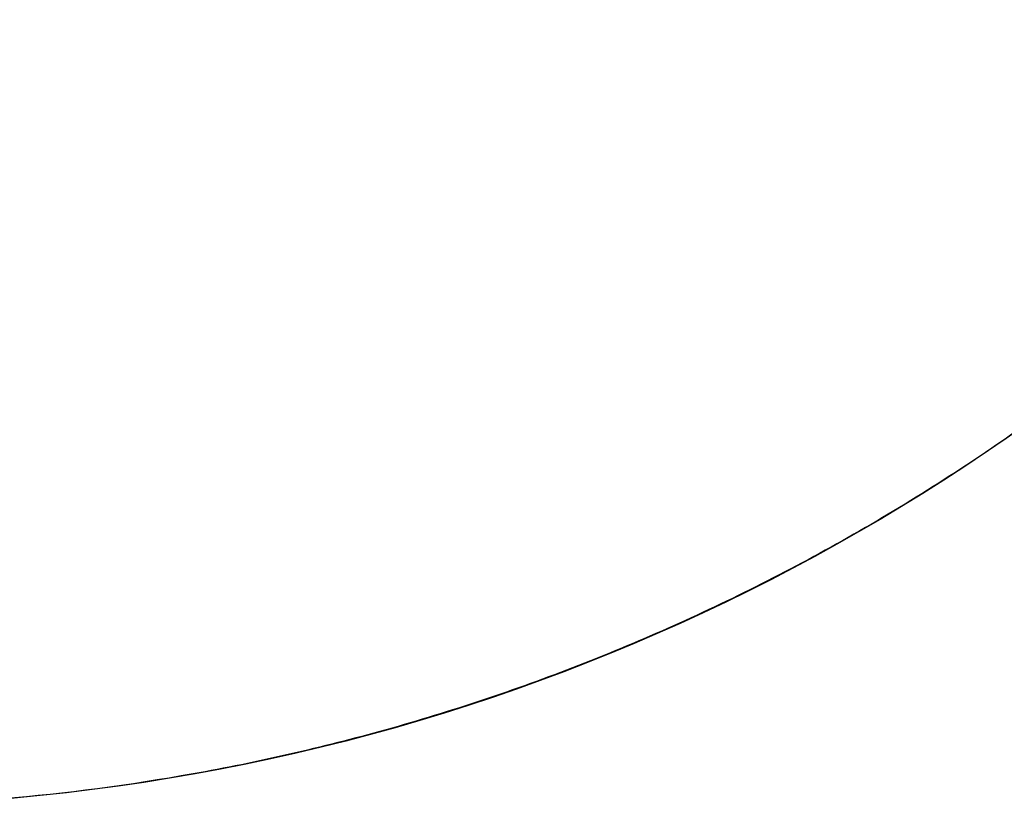
# Model space of a CAD drawing. Units: millimetres. Extents: x -337 to 338, y -338 to 337.
# Drawn here: x 31 to 192, y -338 to -209 of the extents above; entities that cross this region are included whole.
import ezdxf

# ---------------------------------------------------------------- set-up
doc = ezdxf.new("R2010")
doc.units = ezdxf.units.MM
for name, color, linetype, true_color in [('Make2D$Adnotacja', 7, 'Continuous', 0x000000), ('Make2D$Widoczne$Krzywe', 7, 'Continuous', 0x000000), ('STREFA', 6, 'Continuous', 0xff00ff)]:
    doc.layers.add(name, color=color, linetype=linetype, true_color=true_color)
doc.styles.add('Arial Normalny', font='txt')
doc.dimstyles.new('MOJ', dxfattribs={"dimscale": 0.1, "dimtxt": 70, "dimasz": 74, "dimexe": 0.5, "dimexo": 0.5, "dimgap": 20.25, "dimtad": 1, "dimtoh": 1, "dimdec": 0, "dimzin": 1, "dimdsep": 46, "dimtxsty": 'Arial Normalny', "dimcen": 0.5, "dimadec": 0, "dimazin": 1, "dimtfac": 1, "dimtdec": 4, "dimtix": 1, "dimtofl": 0, "dimtmove": 1, "dimatfit": 3, "dimfxl": 1, "dimtolj": 1, "dimtzin": 1, "dimarcsym": 0})

# ---------------------------------------------------------------- blocks, each defined once
blk = doc.blocks.new('*D3')
at = {"layer": 'Defpoints', "color": 0}
for p in [(203.94, 268.91), (-203.94, -268.92)]:
    blk.add_point(p, dxfattribs=at)
at = {"layer": 'Make2D$Adnotacja', "color": 0, "lineweight": -2}
for p, q in [((230.23, 303.57), (208.41, 274.8)), ((255.37, 303.57), (230.23, 303.57))]:
    blk.add_line(p, q, dxfattribs=at)
at = {"layer": 'Make2D$Adnotacja', "color": 0}
for p, q in [((0, -0.05), (0, 0.05)), ((-0.05, 0), (0.05, 0))]:
    blk.add_line(p, q, dxfattribs=at)
blk.add_solid([(207.43, 275.55), (209.4, 274.06), (203.94, 268.91)], dxfattribs=at)
at = {"layer": 'Make2D$Adnotacja', "color": 0, "insert": (243.81, 309.36), "char_height": 7, "attachment_point": 5, "style": 'Arial Normalny'}
blk.add_mtext('\\A1;%%c675', dxfattribs=at)

msp = doc.modelspace()

# ---------------------------------------------------------------- linework, layer by layer
at = {"layer": 'Make2D$Widoczne$Krzywe', "color": 6, "lineweight": -3, "true_color": 0xff00ff}
msp.add_rational_spline([(337.5, 0), (337.5, 337.5), (0, 337.5), (-337.5, 337.5), (-337.5, 0), (-337.5, -337.5), (0, -337.5), (337.5, -337.5), (337.5, 0)], [1, 0.707106781187, 1, 0.707106781187, 1, 0.707106781187, 1, 0.707106781187, 1], degree=2, knots=[0, 0, 0, 530.14376, 530.14376, 1060.287521, 1060.287521, 1590.431281, 1590.431281, 2120.575041, 2120.575041, 2120.575041], dxfattribs=at)
at = {"layer": 'STREFA'}
msp.add_circle((0, 0, 283.48), 337.5, dxfattribs=at)

# ---------------------------------------------------------------- dimensions: what is measured, and where the dimension line sits
at = {"layer": 'Make2D$Adnotacja', "color": 6, "true_color": 0xff00ff}
dim = msp.add_diameter_dim_2p(p1=(-203.94, -268.92), p2=(203.94, 268.91), dimstyle='MOJ', override={"dimscale": 0.1, "dimasz": 74, "dimtad": 1, "dimtih": 0, "dimtoh": 1, "dimlfac": 1, "dimtxsty": 'Arial Normalny', "dimsah": 0}, dxfattribs=at)
dim.commit()
dim.dimension.update_dxf_attribs({"geometry": '*D3', "text_midpoint": (230.23, 303.57), "dimtype": 163})

doc.saveas('drawing.dxf')
